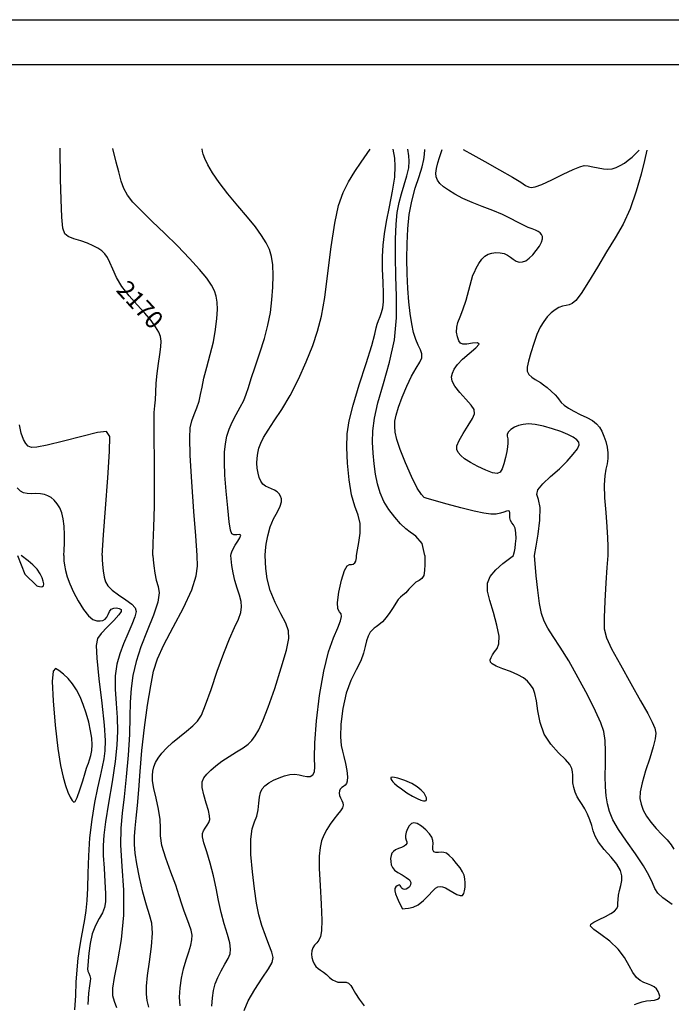
# Model space of a CAD drawing. Extents: x 367309 to 370509, y 1016418 to 1019576.
# Drawn here: x 369230 to 369594, y 1018976 to 1019526 of the extents above; entities that cross this region are included whole.
import ezdxf
from ezdxf.enums import TextEntityAlignment as Align

# ---------------------------------------------------------------- set-up
doc = ezdxf.new("R2010")
doc.units = 0
doc.header["$LTSCALE"] = 25
doc.header["$MEASUREMENT"] = 0
for name, color, linetype in [('CTEXT', 7, 'CONTINUOUS'), ('GRIDTXT', 7, 'CONTINUOUS'), ('INDEX', 1, 'CONTINUOUS'), ('INTER', 33, 'CONTINUOUS')]:
    doc.layers.add(name, color=color, linetype=linetype)
doc.styles.add('SIMPLEX', font='SIMPLEX')

msp = doc.modelspace()

# ---------------------------------------------------------------- linework, layer by layer
at = {"layer": 'GRIDTXT', "color": 5}
msp.add_lwpolyline([(367409.3, 1016626.11), (367409.3, 1019526.11), (370459.3, 1019526.11), (370459.3, 1016626.11)], close=True, dxfattribs=at)
at = {"layer": 'GRIDTXT', "color": 4}
msp.add_lwpolyline([(367434.3, 1016651.11), (367434.3, 1019501.11), (370434.3, 1019501.11), (370434.3, 1016651.11)], close=True, dxfattribs=at)
at = {"layer": 'INDEX', "linetype": 'CONTINUOUS', "flags": 128}
for points in [[(369304.35, 1019226.57), (369304.6, 1019233.41), (369304.9, 1019242.27), (369305.21, 1019254.08), (369305.37, 1019267.23), (369305.28, 1019280.18), (369305.09, 1019291.72), (369305.01, 1019300.73), (369305.19, 1019306.52), (369305.52, 1019310.26), (369305.85, 1019313.6), (369306.06, 1019317.82), (369306.28, 1019322.86), (369306.71, 1019328.32), (369307.43, 1019333.79), (369308.25, 1019338.87), (369308.88, 1019343.14), (369309.06, 1019346.35), (369308.68, 1019348.92), (369307.66, 1019351.42), (369305.92, 1019354.35), (369303.37, 1019357.83), (369299.91, 1019361.93), (369295.61, 1019366.64), (369291.06, 1019371.73), (369287.01, 1019376.95), (369284.03, 1019382), (369281.93, 1019386.59), (369280.34, 1019390.39), (369278.93, 1019393.2), (369277.47, 1019395.24), (369275.78, 1019396.87), (369273.68, 1019398.35), (369271.07, 1019399.75), (369267.86, 1019401.09), (369264.07, 1019402.37), (369260.26, 1019403.62), (369257.1, 1019404.87), (369255.08, 1019406.38), (369253.98, 1019409.46), (369253.42, 1019415.62), (369253.05, 1019425.63), (369252.79, 1019437.03), (369252.51, 1019454.19)], [(369451.35, 1019237.27), (369450.04, 1019238.22), (369448.32, 1019239.5), (369445.89, 1019241.5), (369442.91, 1019244.29), (369439.59, 1019247.91), (369436.31, 1019252.16), (369433.47, 1019256.79), (369431.38, 1019261.63), (369429.93, 1019266.68), (369428.88, 1019272.03), (369428.07, 1019277.73), (369427.5, 1019283.71), (369427.23, 1019289.85), (369427.38, 1019296.19), (369428.26, 1019303.31), (369430.2, 1019311.96), (369433.32, 1019322.61), (369436.78, 1019334.63), (369439.49, 1019347.14), (369440.64, 1019359.41), (369440.66, 1019371.26), (369440.25, 1019382.65), (369440, 1019393.47), (369440.05, 1019403.32), (369440.4, 1019411.72), (369441.06, 1019418.38), (369442.05, 1019423.84), (369443.35, 1019428.8), (369444.9, 1019433.81), (369446.39, 1019438.73), (369447.41, 1019443.23), (369447.71, 1019447.04), (369447.51, 1019450.03), (369446.86, 1019453.63)], [(369456.4, 1019226.57), (369454.92, 1019233.3), (369451.35, 1019237.27)], [(369456.4, 1019226.57), (369456.45, 1019224.31), (369456.49, 1019221.46), (369456.35, 1019218.11), (369455.82, 1019215.25), (369454.76, 1019213.58), (369453.26, 1019212.61), (369451.45, 1019211.52), (369449.5, 1019209.75), (369447.55, 1019207.63), (369445.76, 1019205.72), (369444.22, 1019204.39), (369442.87, 1019203.3), (369441.58, 1019201.94), (369440.23, 1019199.94), (369438.72, 1019197.43), (369436.94, 1019194.67), (369434.85, 1019191.93), (369432.69, 1019189.51), (369430.78, 1019187.69), (369429.32, 1019186.62), (369428.18, 1019185.9), (369427.11, 1019185.03), (369425.94, 1019183.57), (369424.78, 1019181.47), (369423.81, 1019178.81), (369423.09, 1019175.63), (369422.21, 1019171.9), (369420.67, 1019167.59), (369418.13, 1019162.61), (369415.14, 1019156.67), (369412.42, 1019149.45), (369410.54, 1019140.91), (369409.53, 1019132.27), (369409.27, 1019125.05), (369409.6, 1019120.27), (369410.33, 1019117.06), (369411.23, 1019114.06), (369412.11, 1019110.29), (369412.8, 1019106.23), (369413.16, 1019102.71), (369413.09, 1019100.37), (369412.64, 1019098.99), (369411.89, 1019098.13), (369410.94, 1019097.43), (369409.97, 1019096.73), (369409.15, 1019095.9), (369408.65, 1019094.88), (369408.52, 1019093.69), (369408.77, 1019092.37), (369409.37, 1019090.97), (369410.09, 1019089.56), (369410.63, 1019088.19), (369410.74, 1019086.89), (369410.32, 1019085.49), (369409.29, 1019083.8), (369407.64, 1019081.65), (369405.62, 1019079.11), (369403.53, 1019076.31), (369401.62, 1019073.34), (369400, 1019070.21), (369398.72, 1019066.91), (369397.83, 1019063.26), (369397.38, 1019058.45), (369397.39, 1019051.49), (369397.84, 1019041.95), (369398.44, 1019031.56), (369398.82, 1019022.58), (369398.71, 1019016.71), (369398.13, 1019013.39), (369397.18, 1019011.47), (369395.99, 1019009.99), (369394.79, 1019008.59), (369393.82, 1019007.12), (369393.27, 1019005.44), (369393.13, 1019003.61), (369393.34, 1019001.71), (369393.83, 1018999.86), (369394.57, 1018998.16), (369395.55, 1018996.74), (369396.75, 1018995.66), (369398.15, 1018994.7), (369399.73, 1018993.6), (369401.45, 1018992.16), (369403.2, 1018990.62), (369404.88, 1018989.3), (369406.41, 1018988.43), (369407.86, 1018988), (369409.34, 1018987.91), (369410.9, 1018988), (369412.44, 1018987.98), (369413.83, 1018987.46), (369414.98, 1018986.17), (369416.15, 1018984.16), (369417.67, 1018981.56), (369419.79, 1018978.46), (369422.48, 1018974.7)], [(369443.99, 1019028.99), (369445.45, 1019029.07), (369447.34, 1019029.25), (369449.9, 1019029.85), (369452.79, 1019031.23), (369455.72, 1019033.58), (369458.45, 1019036.37), (369460.74, 1019038.84), (369462.45, 1019040.45), (369463.77, 1019041.24), (369465, 1019041.44), (369466.38, 1019041.23), (369468, 1019040.63), (369469.91, 1019039.64), (369472.11, 1019038.31), (369474.32, 1019037.05), (369476.19, 1019036.31), (369477.46, 1019036.46), (369478.22, 1019037.43), (369478.67, 1019039.05), (369478.93, 1019041.12), (369479.01, 1019043.42), (369478.84, 1019045.68), (369478.37, 1019047.73), (369477.5, 1019049.72), (369476.12, 1019051.9), (369474.2, 1019054.38), (369472.05, 1019056.83), (369470.05, 1019058.82), (369468.47, 1019060.01), (369467.13, 1019060.52), (369465.74, 1019060.58), (369464.12, 1019060.43), (369462.54, 1019060.41), (369461.39, 1019060.86), (369460.93, 1019062.01), (369460.93, 1019063.64), (369461.03, 1019065.45), (369460.89, 1019067.19), (369460.28, 1019068.95), (369459, 1019070.9), (369456.94, 1019073.1), (369454.49, 1019075.16), (369452.16, 1019076.6), (369450.33, 1019077.05), (369448.92, 1019076.59), (369447.77, 1019075.4), (369446.74, 1019073.72), (369445.95, 1019071.82), (369445.57, 1019070.02), (369445.67, 1019068.56), (369446.03, 1019067.39), (369446.34, 1019066.41), (369446.33, 1019065.53), (369445.87, 1019064.73), (369444.91, 1019064), (369443.42, 1019063.32), (369441.7, 1019062.65), (369440.09, 1019061.92), (369438.88, 1019061.08), (369438.06, 1019060.04), (369437.56, 1019058.74), (369437.31, 1019057.14), (369437.34, 1019055.37), (369437.67, 1019053.63), (369438.38, 1019052.05), (369439.56, 1019050.62), (369441.32, 1019049.25), (369443.68, 1019047.89), (369446.09, 1019046.52), (369447.9, 1019045.13), (369448.63, 1019043.71), (369448.46, 1019042.37), (369447.78, 1019041.24), (369446.9, 1019040.42), (369445.96, 1019039.93), (369445.06, 1019039.76), (369444.3, 1019039.9), (369443.68, 1019040.27), (369443.24, 1019040.82), (369442.95, 1019041.45), (369442.69, 1019042), (369442.29, 1019042.3), (369441.66, 1019042.24), (369440.91, 1019041.84), (369440.21, 1019041.19), (369439.73, 1019040.32), (369439.6, 1019039.1), (369439.98, 1019037.35), (369440.93, 1019035.01), (369442.12, 1019032.55), (369443.99, 1019028.99)]]:
    msp.add_lwpolyline(points, dxfattribs=at)
at = {"layer": 'INDEX', "linetype": 'CONTINUOUS', "elevation": 2170, "flags": 128}
msp.add_lwpolyline([(369304.35, 1019226.57), (369304.57, 1019224.01), (369304.88, 1019220.76), (369305.41, 1019216.68), (369306.24, 1019212.67), (369307.28, 1019209.25), (369307.87, 1019205.59), (369307.19, 1019200.5), (369304.72, 1019193.18), (369301.2, 1019184.44), (369297.67, 1019175.45), (369294.98, 1019167.17), (369293.2, 1019159.5), (369292.18, 1019152.1), (369291.75, 1019144.57), (369291.58, 1019136.27), (369291.28, 1019126.5), (369290.56, 1019114.92), (369289.52, 1019102.75), (369288.32, 1019091.58), (369287.17, 1019082.42), (369286.38, 1019074.04), (369286.29, 1019064.63), (369287.03, 1019052.87), (369287.9, 1019039.4), (369287.99, 1019025.36), (369286.7, 1019011.87), (369284.64, 1018999.96), (369282.76, 1018990.63), (369281.8, 1018984.51), (369281.81, 1018980.57), (369282.68, 1018977.4), (369284.13, 1018973.87)], dxfattribs=at)
at = {"layer": 'INDEX', "linetype": 'CONTINUOUS', "flags": 128}
msp.add_lwpolyline([(369440.98, 1019097.81), (369443.45, 1019095.97), (369446.46, 1019093.86), (369449.49, 1019091.94), (369452.07, 1019090.57), (369454.13, 1019089.75), (369455.64, 1019089.36), (369456.63, 1019089.31), (369457.18, 1019089.58), (369457.39, 1019090.14), (369457.32, 1019090.99), (369456.9, 1019092.12), (369455.99, 1019093.55), (369454.47, 1019095.26), (369452.23, 1019097.13), (369449.15, 1019099), (369445.29, 1019100.7), (369441.44, 1019102), (369438.57, 1019102.6), (369437.36, 1019102.36), (369437.39, 1019101.57), (369437.96, 1019100.65), (369438.57, 1019099.88), (369439.44, 1019099.04)], close=True, dxfattribs=at)
at = {"layer": 'INTER', "linetype": 'CONTINUOUS', "flags": 128}
for points in [[(369329.19, 1019226.57), (369328.37, 1019237.42), (369327.34, 1019251.15), (369326.17, 1019267.65), (369325.27, 1019282.46), (369324.98, 1019292.23), (369325.31, 1019297.95), (369326.19, 1019301.76), (369327.5, 1019305.37), (369328.95, 1019309.08), (369330.22, 1019312.78), (369331.09, 1019316.48), (369331.85, 1019320.58), (369332.91, 1019325.6), (369334.54, 1019331.83), (369336.45, 1019338.86), (369338.2, 1019346.07), (369339.45, 1019352.88), (369340.18, 1019358.99), (369340.47, 1019364.13), (369340.37, 1019368.18), (369339.83, 1019371.48), (369338.79, 1019374.5), (369337.12, 1019377.7), (369334.47, 1019381.53), (369330.44, 1019386.42), (369324.8, 1019392.61), (369318.07, 1019399.61), (369310.94, 1019406.71), (369304.05, 1019413.32), (369297.97, 1019419.16), (369293.21, 1019424.06), (369290.1, 1019428.02), (369288.17, 1019431.68), (369286.74, 1019435.87), (369285.3, 1019441.08), (369283.94, 1019446.43), (369282.05, 1019454.11)], [(369347.89, 1019226.57), (369348.19, 1019227.44), (369348.59, 1019228.59), (369349.29, 1019230.22), (369350.36, 1019232.22), (369351.8, 1019234.44), (369353.07, 1019236.47), (369353.54, 1019237.84), (369352.79, 1019238.26), (369351.28, 1019238.13), (369349.72, 1019238.02), (369348.61, 1019238.57), (369347.85, 1019240.7), (369347.12, 1019245.37), (369346.22, 1019253.09), (369345.31, 1019262.42), (369344.61, 1019271.46), (369344.34, 1019278.71), (369344.48, 1019284.35), (369344.98, 1019288.99), (369345.82, 1019293.17), (369347.05, 1019297.15), (369348.75, 1019301.14), (369350.91, 1019305.28), (369353.19, 1019309.38), (369355.16, 1019313.21), (369356.57, 1019316.7), (369357.78, 1019320.5), (369359.34, 1019325.45), (369361.61, 1019332.1), (369364.25, 1019339.87), (369366.75, 1019347.84), (369368.69, 1019355.35), (369370.07, 1019362.46), (369370.98, 1019369.46), (369371.5, 1019376.48), (369371.63, 1019383.15), (369371.38, 1019389), (369370.72, 1019393.68), (369369.54, 1019397.62), (369367.72, 1019401.39), (369365.15, 1019405.5), (369361.7, 1019410.21), (369357.29, 1019415.72), (369351.96, 1019422.05), (369346.38, 1019428.72), (369341.39, 1019435.06), (369337.64, 1019440.54), (369335.07, 1019445.02), (369333.46, 1019448.46), (369332.57, 1019450.86), (369332.17, 1019452.41), (369331.99, 1019453.96)], [(369367.1, 1019226.57), (369367.39, 1019229.36), (369367.81, 1019232.94), (369368.61, 1019237.59), (369369.95, 1019242.51), (369371.9, 1019247.02), (369373.99, 1019250.9), (369375.63, 1019254.05), (369376.39, 1019256.43), (369376.37, 1019258.24), (369375.83, 1019259.7), (369374.98, 1019261.01), (369373.86, 1019262.17), (369372.43, 1019263.11), (369370.74, 1019263.82), (369368.95, 1019264.48), (369367.27, 1019265.3), (369365.88, 1019266.47), (369364.78, 1019268.05), (369363.9, 1019270.07), (369363.23, 1019272.55), (369362.77, 1019275.32), (369362.57, 1019278.18), (369362.63, 1019280.99), (369362.99, 1019283.74), (369363.65, 1019286.49), (369364.66, 1019289.33), (369366.27, 1019292.58), (369368.76, 1019296.63), (369372.29, 1019301.8), (369376.57, 1019308.24), (369381.21, 1019316.06), (369385.83, 1019325.18), (369390.1, 1019334.79), (369393.73, 1019343.89), (369396.52, 1019351.94), (369398.67, 1019360.29), (369400.5, 1019370.73), (369402.27, 1019384.32), (369404.09, 1019399.11), (369406.03, 1019412.43), (369408.19, 1019422.27), (369410.71, 1019429.42), (369413.75, 1019435.36), (369417.33, 1019441.2), (369420.89, 1019446.53), (369425.9, 1019453.69)], [(369457.82, 1019258.34), (369457.11, 1019258.54), (369456.15, 1019258.98), (369454.55, 1019260.55), (369452.17, 1019264.25), (369449, 1019270.63), (369445.61, 1019278.38), (369442.7, 1019285.73), (369440.83, 1019291.33), (369439.89, 1019295.42), (369439.59, 1019298.65), (369439.73, 1019301.66), (369440.38, 1019305.05), (369441.71, 1019309.4), (369443.77, 1019315.03), (369446.34, 1019321.19), (369449.08, 1019326.86), (369451.66, 1019331.26), (369453.71, 1019334.55), (369454.85, 1019337.11), (369454.82, 1019339.3), (369453.94, 1019341.49), (369452.67, 1019344.03), (369451.39, 1019347.22), (369450.2, 1019351.19), (369449.16, 1019356.03), (369448.28, 1019361.77), (369447.58, 1019368.39), (369447.03, 1019375.81), (369446.62, 1019383.93), (369446.41, 1019392.42), (369446.49, 1019400.94), (369446.91, 1019409.19), (369447.77, 1019417.11), (369449.17, 1019424.72), (369451.11, 1019431.95), (369453.19, 1019438.48), (369454.92, 1019443.91), (369455.91, 1019447.93), (369456.32, 1019450.67), (369456.48, 1019453.6)], [(369483.36, 1019383.24), (369484.17, 1019384.95), (369485.22, 1019387.11), (369486.63, 1019389.74), (369488.25, 1019392.18), (369489.95, 1019393.91), (369491.78, 1019394.98), (369493.85, 1019395.59), (369496.2, 1019395.89), (369498.63, 1019395.84), (369500.88, 1019395.38), (369502.74, 1019394.48), (369504.35, 1019393.31), (369505.88, 1019392.14), (369507.5, 1019391.18), (369509.23, 1019390.62), (369511.04, 1019390.64), (369512.91, 1019391.36), (369514.83, 1019392.73), (369516.8, 1019394.66), (369518.76, 1019397), (369520.49, 1019399.47), (369521.72, 1019401.74), (369522.26, 1019403.54), (369522.2, 1019404.93), (369521.71, 1019406.03), (369520.91, 1019406.94), (369519.81, 1019407.72), (369518.35, 1019408.41), (369516.52, 1019409.09), (369514.26, 1019409.94), (369511.54, 1019411.16), (369508.3, 1019412.9), (369504.42, 1019414.99), (369499.79, 1019417.24), (369494.38, 1019419.46), (369488.57, 1019421.66), (369482.88, 1019423.91), (369477.73, 1019426.22), (369473.28, 1019428.52), (369469.64, 1019430.7), (369466.86, 1019432.7), (369464.88, 1019434.57), (369463.57, 1019436.37), (369462.85, 1019438.22), (369462.67, 1019440.32), (369462.99, 1019442.88), (369463.74, 1019445.99), (369464.67, 1019449.12), (369466.11, 1019453.57)], [(369477.91, 1019453.54), (369483.27, 1019450.57), (369490.06, 1019446.8), (369498.19, 1019442.24), (369505.46, 1019438.06), (369510.17, 1019435.19), (369512.81, 1019433.49), (369514.42, 1019432.6), (369515.96, 1019432.25), (369518.22, 1019432.62), (369521.95, 1019434.03), (369527.5, 1019436.6), (369533.79, 1019439.65), (369539.34, 1019442.32), (369543.11, 1019443.93), (369545.62, 1019444.56), (369547.83, 1019444.47), (369550.47, 1019443.91), (369553.41, 1019443.2), (369556.29, 1019442.65), (369558.85, 1019442.5), (369561.17, 1019442.79), (369563.42, 1019443.47), (369565.7, 1019444.53), (369568, 1019445.89), (369570.23, 1019447.51), (369572.29, 1019449.28), (369574.05, 1019450.96), (369576.3, 1019453.25)], [(369580.62, 1019453.24), (369579.21, 1019447.34), (369577.34, 1019439.8), (369574.66, 1019430.19), (369571.3, 1019420.41), (369567.37, 1019411.86), (369562.94, 1019404.1), (369558.07, 1019396.23), (369552.9, 1019387.71), (369547.95, 1019379.52), (369543.81, 1019373.01), (369540.91, 1019369.13), (369538.88, 1019367.34), (369537.2, 1019366.67), (369535.42, 1019366.31), (369533.47, 1019365.9), (369531.4, 1019365.17), (369529.24, 1019363.94), (369527.06, 1019362.21), (369524.94, 1019360.03), (369522.93, 1019357.39), (369521.01, 1019354.14), (369519.14, 1019350.02), (369517.3, 1019345.01), (369515.65, 1019339.77), (369514.39, 1019335.16), (369513.7, 1019331.81), (369513.71, 1019329.5), (369514.54, 1019327.76), (369516.19, 1019326.23), (369518.16, 1019324.94), (369521.2, 1019323.3)], [(369502.86, 1019291.7), (369502.86, 1019290.69), (369502.84, 1019289.34), (369502.69, 1019287.31), (369502.31, 1019284.58), (369501.62, 1019281.25), (369500.69, 1019277.83), (369499.66, 1019274.93), (369498.55, 1019273.06), (369496.95, 1019272.32), (369494.37, 1019272.73), (369490.53, 1019274.19), (369486.08, 1019276.31), (369481.9, 1019278.58), (369478.71, 1019280.61), (369476.49, 1019282.41), (369475.07, 1019284.07), (369474.32, 1019285.75), (369474.43, 1019287.83), (369475.62, 1019290.76), (369477.95, 1019294.75), (369480.73, 1019299.14), (369483.08, 1019303.03), (369484.26, 1019305.82), (369484.05, 1019308.06), (369482.42, 1019310.56), (369479.46, 1019313.89), (369476.04, 1019317.67), (369473.19, 1019321.21), (369471.71, 1019324.06), (369471.42, 1019326.37), (369471.92, 1019328.51), (369472.93, 1019330.77), (369474.66, 1019333.31), (369477.44, 1019336.25), (369481.3, 1019339.54), (369484.97, 1019342.61), (369486.85, 1019344.74), (369485.88, 1019345.46), (369483.07, 1019345.23), (369479.95, 1019344.77), (369477.72, 1019344.7), (369476.33, 1019345.25), (369475.41, 1019346.59), (369474.67, 1019348.77), (369474.22, 1019351.47), (369474.27, 1019354.26), (369474.96, 1019356.89), (369476.17, 1019359.88), (369477.73, 1019363.89), (369479.47, 1019369.26), (369481.11, 1019374.95), (369483.36, 1019383.24)], [(369521.2, 1019323.3), (369522.77, 1019322.03), (369524.76, 1019320.41), (369527.13, 1019318.39), (369529.24, 1019316.42), (369530.61, 1019314.83), (369531.59, 1019313.49), (369532.72, 1019312.15), (369534.44, 1019310.61), (369536.82, 1019308.92), (369539.82, 1019307.15), (369543.35, 1019305.4), (369546.95, 1019303.65), (369550.12, 1019301.92), (369552.45, 1019300.16), (369554.12, 1019298.23), (369555.43, 1019295.98), (369556.6, 1019293.29), (369557.6, 1019290.28), (369558.34, 1019287.1), (369558.72, 1019283.9), (369558.73, 1019280.77), (369558.37, 1019277.77), (369557.69, 1019274.79), (369557.01, 1019271.14), (369556.68, 1019265.94), (369556.95, 1019258.71), (369557.57, 1019250.47), (369558.21, 1019242.63), (369558.58, 1019236.35), (369558.71, 1019231.78), (369558.74, 1019226.57)], [(369275.97, 1019226.57), (369276.84, 1019238.14), (369277.93, 1019252.72), (369279.17, 1019269.92), (369280.13, 1019284.66), (369280.25, 1019293.02), (369278.42, 1019295.88), (369273.42, 1019295.29), (369264.7, 1019293.12), (369254.39, 1019290.46), (369245.28, 1019288.21), (369239.5, 1019287.07), (369236.42, 1019286.99), (369234.72, 1019287.73), (369233.3, 1019289.12), (369231.98, 1019291.39), (369230.8, 1019294.85), (369229.77, 1019299.61)], [(369517.69, 1019226.57), (369518.62, 1019231.8), (369519.73, 1019238.4), (369520.76, 1019246.3), (369520.99, 1019253.3), (369520.09, 1019257.79), (369519.13, 1019260.6), (369519.54, 1019263.14), (369522.34, 1019266.52), (369526.78, 1019270.61), (369531.67, 1019275), (369536.02, 1019279.27), (369539.44, 1019283.1), (369541.72, 1019286.2), (369542.73, 1019288.4), (369542.56, 1019289.96), (369541.38, 1019291.28), (369539.33, 1019292.68), (369536.39, 1019294.19), (369532.51, 1019295.77), (369527.78, 1019297.36), (369522.74, 1019298.75), (369518.1, 1019299.71), (369514.38, 1019300.05), (369511.42, 1019299.84), (369508.88, 1019299.18), (369506.53, 1019298.18), (369504.54, 1019296.97), (369503.16, 1019295.65), (369502.57, 1019294.35), (369502.52, 1019293.21), (369502.86, 1019291.7)], [(369254.63, 1019226.57), (369254.75, 1019229.53), (369254.87, 1019233.32), (369254.93, 1019238.11), (369254.76, 1019242.94), (369254.26, 1019247.03), (369253.41, 1019250.37), (369252.27, 1019253.13), (369250.87, 1019255.45), (369249.27, 1019257.37), (369247.54, 1019258.87), (369245.72, 1019259.97), (369243.73, 1019260.68), (369241.49, 1019261.04), (369238.97, 1019261.1), (369236.38, 1019261.07), (369234.01, 1019261.16), (369232.05, 1019261.59), (369230.29, 1019262.56), (369228.46, 1019264.26)], [(369505.94, 1019226.57), (369506.19, 1019227.5), (369506.51, 1019228.75), (369506.89, 1019230.62), (369507.23, 1019233.1), (369507.43, 1019236.1), (369507.38, 1019239.18), (369506.95, 1019241.79), (369506.11, 1019243.58), (369505.13, 1019244.85), (369504.35, 1019246.06), (369504.02, 1019247.54), (369503.98, 1019249.11), (369503.96, 1019250.42), (369503.72, 1019251.23), (369503.15, 1019251.53), (369502.14, 1019251.35), (369500.65, 1019250.79), (369498.67, 1019250.12), (369496.26, 1019249.63), (369493.35, 1019249.58), (369489.45, 1019250.11), (369483.95, 1019251.32), (369476.64, 1019253.18), (369468.96, 1019255.25), (369457.82, 1019258.34)], [(369228.72, 1019226.57), (369232.85, 1019216.04), (369239.41, 1019209.48)], [(369239.41, 1019209.48), (369240.07, 1019209.3), (369240.91, 1019209.11), (369241.89, 1019208.98), (369242.75, 1019209.1), (369243.23, 1019209.64), (369243.33, 1019210.63), (369243.08, 1019212.1), (369242.47, 1019214.03), (369241.37, 1019216.31), (369239.62, 1019218.79), (369237.2, 1019221.3), (369234.6, 1019223.56), (369230.81, 1019226.57)], [(369254.63, 1019226.57), (369254.64, 1019225.26), (369254.68, 1019223.55), (369254.88, 1019221.11), (369255.43, 1019218.09), (369256.45, 1019214.59), (369257.99, 1019210.6), (369260.07, 1019206.08), (369262.66, 1019201.12), (369265.51, 1019196.38), (369268.32, 1019192.7), (369270.83, 1019190.65), (369273.01, 1019189.91), (369274.88, 1019189.92), (369276.45, 1019190.23), (369277.73, 1019190.86), (369278.72, 1019191.95), (369279.45, 1019193.52), (369280.16, 1019195.2), (369281.12, 1019196.53), (369282.5, 1019197.15), (369284.09, 1019197.19), (369285.57, 1019196.87), (369286.6, 1019196.34), (369286.72, 1019195.27), (369285.41, 1019193.26), (369282.46, 1019190.08), (369278.75, 1019186.36), (369275.4, 1019182.91), (369273.36, 1019180.05), (369272.63, 1019176.15), (369273.01, 1019169.07), (369274.23, 1019157.56), (369275.77, 1019144.01), (369277.06, 1019131.66), (369277.64, 1019122.98), (369277.55, 1019117.22), (369276.97, 1019112.82), (369276.05, 1019108.38), (369274.84, 1019103.17), (369273.39, 1019096.63), (369271.75, 1019088.39), (369270.19, 1019078.87), (369268.98, 1019068.7), (369268.33, 1019058.5), (369268.04, 1019048.87), (369267.83, 1019040.43), (369267.47, 1019033.59), (369266.91, 1019027.95), (369266.16, 1019022.94), (369265.23, 1019018.03), (369264.22, 1019012.94), (369263.27, 1019007.44), (369262.47, 1019001.38), (369261.84, 1018994.81), (369261.39, 1018987.85), (369261.03, 1018980.54), (369260.47, 1018972.54)], [(369275.97, 1019226.57), (369276.09, 1019224.31), (369276.27, 1019221.45), (369276.57, 1019217.89), (369277.06, 1019214.45), (369277.84, 1019211.74), (369279.24, 1019209.48), (369281.64, 1019207.2), (369285.21, 1019204.56), (369289.17, 1019201.81), (369292.53, 1019199.33), (369294.48, 1019197.31), (369295.01, 1019195.21), (369294.32, 1019192.27), (369292.63, 1019187.99), (369290.36, 1019182.74), (369287.96, 1019177.12), (369285.83, 1019171.55), (369284.23, 1019165.75), (369283.37, 1019159.25), (369283.35, 1019151.77), (369283.83, 1019143.75), (369284.37, 1019135.84), (369284.57, 1019128.37), (369284.24, 1019120.54), (369283.25, 1019111.24), (369281.56, 1019099.9), (369279.61, 1019088.02), (369277.92, 1019077.65), (369276.91, 1019070.18), (369276.55, 1019064.45), (369276.66, 1019058.68), (369277.08, 1019051.6), (369277.59, 1019044.08), (369277.94, 1019037.51), (369277.91, 1019032.88), (369277.37, 1019029.63), (369276.18, 1019026.79), (369274.34, 1019023.54), (369272.25, 1019019.63), (369270.42, 1019014.95), (369269.23, 1019009.56), (369268.57, 1019004.21), (369268.21, 1018999.81), (369267.96, 1018997), (369267.87, 1018995.36), (369268.06, 1018994.18), (369268.57, 1018992.9), (369269.15, 1018991.48), (369269.47, 1018990.01), (369269.32, 1018988.41), (369268.85, 1018985.96), (369268.33, 1018981.8), (369267.95, 1018975.4)], [(369302.2, 1018974.05), (369301.24, 1018977.6), (369300.76, 1018981.28), (369300.83, 1018985.68), (369301.46, 1018991.59), (369302.57, 1018999.38), (369303.69, 1019007.85), (369304.23, 1019015.4), (369303.77, 1019020.95), (369302.49, 1019025.6), (369300.72, 1019031), (369298.79, 1019038.28), (369296.94, 1019046.48), (369295.44, 1019054.12), (369294.48, 1019060.12), (369294.04, 1019064.91), (369294.06, 1019069.31), (369294.46, 1019074.06), (369295.08, 1019079.71), (369295.78, 1019086.7), (369296.46, 1019095.4), (369297.23, 1019105.72), (369298.28, 1019117.49), (369299.74, 1019130.3), (369301.44, 1019142.87), (369303.15, 1019153.69), (369304.8, 1019161.84), (369307, 1019168.76), (369310.52, 1019176.49), (369315.73, 1019186.4), (369321.47, 1019197.31), (369326.16, 1019207.38), (369328.63, 1019215.16), (369329.39, 1019220.6), (369329.19, 1019226.57)], [(369319.69, 1018974.76), (369319.34, 1018979.62), (369319.57, 1018984.85), (369320.34, 1018990.22), (369321.52, 1018995.49), (369322.97, 1019000.46), (369324.43, 1019004.92), (369325.59, 1019008.68), (369326.22, 1019011.69), (369326.27, 1019014.3), (369325.74, 1019017.01), (369324.67, 1019020.19), (369323.28, 1019023.78), (369321.87, 1019027.6), (369320.58, 1019031.61), (369319.13, 1019036.25), (369317.14, 1019042.11), (369314.41, 1019049.47), (369311.57, 1019057.33), (369309.47, 1019064.4), (369308.68, 1019069.79), (369308.63, 1019074.25), (369308.44, 1019078.93), (369307.51, 1019084.65), (369306.15, 1019090.75), (369304.91, 1019096.26), (369304.23, 1019100.43), (369304.09, 1019103.51), (369304.34, 1019106), (369304.89, 1019108.34), (369305.82, 1019110.71), (369307.25, 1019113.22), (369309.3, 1019115.94), (369311.99, 1019118.87), (369315.35, 1019121.97), (369319.27, 1019125.19), (369323.27, 1019128.33), (369326.77, 1019131.19), (369329.37, 1019133.82), (369331.52, 1019137.29), (369333.88, 1019142.96), (369336.91, 1019151.61), (369340.41, 1019161.88), (369343.99, 1019171.84), (369347.3, 1019179.96), (369350.11, 1019186.22), (369352.24, 1019191), (369353.52, 1019194.69), (369353.99, 1019197.8), (369353.7, 1019200.86), (369352.75, 1019204.32), (369351.47, 1019208.2), (369350.21, 1019212.45), (369349.24, 1019216.9), (369348.59, 1019221.01), (369347.9, 1019226.57)], [(369337.41, 1018974.47), (369337.68, 1018979.23), (369338.25, 1018983.35), (369339.24, 1018987), (369340.7, 1018990.56), (369342.64, 1018994.27), (369344.7, 1018997.93), (369346.46, 1019001.16), (369347.55, 1019003.82), (369347.87, 1019006.48), (369347.35, 1019009.92), (369346.02, 1019014.68), (369344.26, 1019020.53), (369342.51, 1019026.98), (369341.08, 1019033.65), (369339.79, 1019040.47), (369338.31, 1019047.42), (369336.44, 1019054.39), (369334.5, 1019060.77), (369332.96, 1019065.85), (369332.16, 1019069.14), (369332.09, 1019071.15), (369332.63, 1019072.6), (369333.63, 1019074.08), (369334.79, 1019075.66), (369335.75, 1019077.25), (369336.22, 1019078.86), (369336.11, 1019080.9), (369335.39, 1019083.85), (369334.12, 1019087.99), (369332.78, 1019092.63), (369331.9, 1019096.84), (369331.93, 1019099.95), (369332.84, 1019102.25), (369334.48, 1019104.29), (369336.71, 1019106.49), (369339.54, 1019108.89), (369343.02, 1019111.46), (369347.06, 1019114.1), (369351.19, 1019116.67), (369354.85, 1019119.02), (369357.61, 1019121.08), (369359.72, 1019123.16), (369361.58, 1019125.64), (369363.54, 1019129.02), (369365.88, 1019134.09), (369368.85, 1019141.7), (369372.5, 1019152.19), (369376.18, 1019163.61), (369379.06, 1019173.49), (369380.44, 1019180.05), (369380.29, 1019184.46), (369378.7, 1019188.6), (369375.92, 1019193.94), (369372.69, 1019200.28), (369369.91, 1019207.01), (369368.24, 1019213.53), (369367.48, 1019219.19), (369367.1, 1019226.57)], [(369355.42, 1018972.04), (369357.68, 1018977.57), (369361.33, 1018983.84), (369365.53, 1018990.1), (369369.1, 1018995.36), (369371.09, 1018998.99), (369371.57, 1019001.75), (369370.86, 1019004.78), (369369.3, 1019008.93), (369367.31, 1019014.03), (369365.32, 1019019.65), (369363.68, 1019025.53), (369362.33, 1019032.12), (369361.13, 1019040.06), (369360.01, 1019049.6), (369359.22, 1019059.42), (369359.12, 1019067.83), (369359.91, 1019073.62), (369361.19, 1019077.53), (369362.42, 1019080.79), (369363.19, 1019084.33), (369363.64, 1019087.99), (369364, 1019091.31), (369364.52, 1019093.95), (369365.41, 1019096.04), (369366.91, 1019097.8), (369369.13, 1019099.42), (369371.9, 1019100.9), (369374.95, 1019102.2), (369378.05, 1019103.27), (369381.05, 1019103.98), (369383.82, 1019104.2), (369386.26, 1019103.88), (369388.44, 1019103.33), (369390.44, 1019102.93), (369392.31, 1019103.03), (369393.83, 1019103.83), (369394.72, 1019105.48), (369394.85, 1019108.3), (369394.7, 1019113.32), (369394.86, 1019121.71), (369395.81, 1019134.04), (369397.54, 1019148.31), (369399.88, 1019161.88), (369402.65, 1019172.62), (369405.43, 1019180.54), (369407.76, 1019186.14), (369409.25, 1019189.93), (369409.87, 1019192.35), (369409.67, 1019193.85), (369408.81, 1019194.99), (369407.86, 1019196.75), (369407.52, 1019200.25), (369408.27, 1019206.06), (369409.79, 1019212.68), (369411.53, 1019218.07), (369413.05, 1019220.77), (369414.32, 1019221.48), (369415.42, 1019221.47), (369416.41, 1019221.76), (369417.22, 1019222.45), (369417.8, 1019223.37), (369418.11, 1019224.37), (369418.22, 1019225.3), (369418.22, 1019226.57)], [(369573.74, 1018975.47), (369575.7, 1018976.29), (369577.93, 1018976.95), (369580.32, 1018977.43), (369582.73, 1018977.72), (369584.91, 1018977.97), (369586.58, 1018978.37), (369587.51, 1018979.07), (369587.79, 1018980.05), (369587.56, 1018981.29), (369586.94, 1018982.71), (369585.96, 1018984.14), (369584.61, 1018985.38), (369582.9, 1018986.3), (369580.96, 1018987.05), (369578.9, 1018987.84), (369576.84, 1018988.93), (369574.8, 1018990.64), (369572.78, 1018993.29), (369570.71, 1018997.1), (369568.17, 1019001.65), (369564.63, 1019006.38), (369559.9, 1019010.78), (369554.94, 1019014.54), (369551.01, 1019017.41), (369549.12, 1019019.24), (369549.2, 1019020.45), (369550.94, 1019021.58), (369553.91, 1019023.03), (369557.38, 1019024.7), (369560.49, 1019026.32), (369562.58, 1019027.73), (369563.75, 1019029.06), (369564.28, 1019030.49), (369564.44, 1019032.18), (369564.5, 1019034.19), (369564.74, 1019036.5), (369565.33, 1019039.12), (369566.05, 1019041.91), (369566.59, 1019044.72), (369566.63, 1019047.48), (369565.83, 1019050.42), (369563.85, 1019053.84), (369560.56, 1019057.88), (369556.78, 1019062.18), (369553.54, 1019066.2), (369551.61, 1019069.57), (369550.59, 1019072.52), (369549.83, 1019075.47), (369548.79, 1019078.67), (369547.46, 1019081.91), (369545.97, 1019084.86), (369544.46, 1019087.29), (369543.01, 1019089.44), (369541.69, 1019091.65), (369540.58, 1019094.17), (369539.75, 1019096.85), (369539.26, 1019099.42), (369539.12, 1019101.69), (369539.14, 1019103.71), (369539.07, 1019105.58), (369538.65, 1019107.45), (369537.45, 1019109.63), (369535.05, 1019112.46), (369531.26, 1019116.22), (369526.94, 1019120.97), (369523.21, 1019126.67), (369520.89, 1019133.17), (369519.66, 1019139.68), (369518.88, 1019145.3), (369518.03, 1019149.34), (369516.96, 1019152.14), (369515.62, 1019154.26), (369513.93, 1019156.2), (369511.63, 1019158.07), (369508.47, 1019159.87), (369504.35, 1019161.61), (369500.01, 1019163.23), (369496.37, 1019164.65), (369494.15, 1019165.85), (369493.17, 1019166.94), (369493.05, 1019168.1), (369493.45, 1019169.46), (369494.27, 1019170.99), (369495.45, 1019172.65), (369496.84, 1019174.51), (369497.91, 1019177.17), (369498.02, 1019181.37), (369496.78, 1019187.49), (369494.76, 1019194.56), (369492.78, 1019201.29), (369491.55, 1019206.66), (369491.52, 1019210.97), (369493.03, 1019214.8), (369496.18, 1019218.58), (369500.02, 1019222), (369505.94, 1019226.57)], [(369594.79, 1019031.36), (369589.54, 1019035.01), (369586.7, 1019037.71), (369585.11, 1019040.3), (369583.7, 1019043.52), (369581.77, 1019047.7), (369578.74, 1019053.08), (369574.29, 1019059.7), (369569.25, 1019066.78), (369564.74, 1019073.38), (369561.62, 1019078.79), (369559.71, 1019083.34), (369558.57, 1019087.61), (369557.84, 1019092.12), (369557.42, 1019097.19), (369557.29, 1019103.09), (369557.38, 1019109.88), (369557.46, 1019116.84), (369557.28, 1019123.09), (369556.54, 1019128.11), (369554.89, 1019133.04), (369551.95, 1019139.41), (369547.53, 1019148.18), (369542.24, 1019158.19), (369536.88, 1019167.69), (369532.15, 1019175.33), (369528.24, 1019181.23), (369525.22, 1019185.88), (369523.1, 1019189.87), (369521.65, 1019194.15), (369520.55, 1019199.74), (369519.58, 1019207.19), (369518.75, 1019215.08), (369517.69, 1019226.57)], [(369558.74, 1019226.57), (369558.29, 1019219.81), (369557.72, 1019211.27), (369557.11, 1019201), (369556.69, 1019191.76), (369556.79, 1019185.46), (369557.98, 1019180.49), (369560.87, 1019174.34), (369565.78, 1019165.31), (369571.65, 1019154.87), (369577.11, 1019145.25), (369581.06, 1019138.19), (369583.56, 1019133.38), (369584.96, 1019130), (369585.54, 1019127.2), (369585.29, 1019124.05), (369584.15, 1019119.59), (369582.18, 1019113.25), (369579.9, 1019106.05), (369577.98, 1019099.41), (369576.92, 1019094.4), (369576.74, 1019090.64), (369577.32, 1019087.43), (369578.55, 1019084.17), (369580.41, 1019080.8), (369582.87, 1019077.36), (369585.86, 1019073.92), (369589.01, 1019070.58), (369591.88, 1019067.46), (369594.11, 1019064.66), (369595.64, 1019062.24)]]:
    msp.add_lwpolyline(points, dxfattribs=at)
at = {"layer": 'INTER', "linetype": 'CONTINUOUS', "elevation": 2178}
msp.add_lwpolyline([(369418.22, 1019226.57), (369418.87, 1019229.75), (369419.63, 1019233.83), (369420.26, 1019239.02), (369420.2, 1019244.34), (369419.09, 1019249.12), (369417.32, 1019254.13), (369415.5, 1019260.45), (369414.1, 1019268.77), (369413.23, 1019278.08), (369412.88, 1019286.95), (369413.09, 1019294.48), (369414.13, 1019301.82), (369416.32, 1019310.65), (369419.75, 1019321.94), (369423.58, 1019333.89), (369426.76, 1019343.97), (369428.52, 1019350.33), (369429.28, 1019353.81), (369429.75, 1019355.92), (369430.49, 1019357.91), (369431.43, 1019360.06), (369432.3, 1019362.38), (369432.93, 1019364.99), (369433.26, 1019368.36), (369433.3, 1019373.05), (369433.08, 1019379.37), (369432.82, 1019386.59), (369432.74, 1019393.73), (369433.06, 1019400.13), (369433.83, 1019406.37), (369435.09, 1019413.32), (369436.77, 1019421.55), (369438.45, 1019430.21), (369439.61, 1019438.11), (369439.9, 1019444.29), (369439.58, 1019448.71), (369438.68, 1019453.65)], dxfattribs=at)
at = {"layer": 'INTER', "linetype": 'CONTINUOUS', "flags": 128}
msp.add_lwpolyline([(369268.32, 1019110.37), (369268.97, 1019112.22), (369269.66, 1019114.66), (369270.18, 1019117.52), (369270.37, 1019120.7), (369270.16, 1019124.3), (369269.53, 1019128.47), (369268.49, 1019133.27), (369267.11, 1019138.33), (369265.49, 1019143.22), (369263.72, 1019147.55), (369261.75, 1019151.35), (369259.49, 1019154.71), (369256.94, 1019157.69), (369254.31, 1019160.23), (369251.87, 1019162.22), (369249.87, 1019163.27), (369248.54, 1019161.84), (369248.07, 1019156.13), (369248.57, 1019145.2), (369249.76, 1019131.57), (369251.26, 1019118.64), (369252.75, 1019109.06), (369254.18, 1019102.49), (369255.56, 1019097.83), (369256.91, 1019094.16), (369258.15, 1019091.35), (369259.22, 1019089.44), (369260.1, 1019088.53), (369260.97, 1019089), (369262.07, 1019091.29), (369263.54, 1019095.51), (369265.12, 1019100.54), (369266.46, 1019104.91), (369267.31, 1019107.57), (369267.83, 1019109.07)], close=True, dxfattribs=at)

# ---------------------------------------------------------------- texts
at = {"layer": 'CTEXT', "style": 'SIMPLEX', "oblique": 20}
msp.add_text('2170', height=10, rotation=312.4579, dxfattribs=at).set_placement((369296.28, 1019365.9), align=Align.MIDDLE)

doc.saveas('drawing.dxf')
